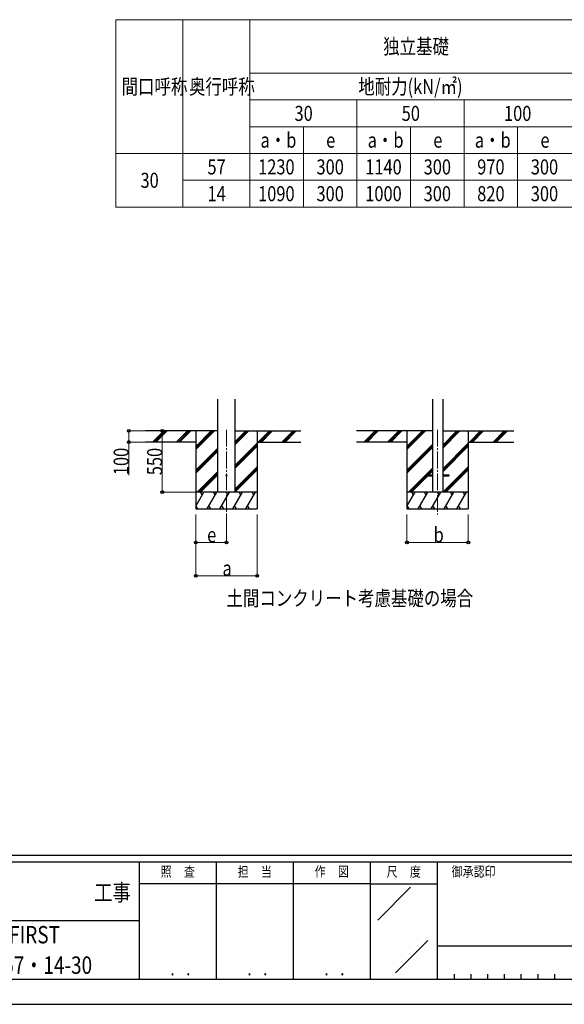
# Model space of a CAD drawing. Units: millimetres. Extents: x 0 to 25230, y 0 to 17820.
# Drawn here: x 15429 to 20308, y 0 to 8828 of the extents above; entities that cross this region are included whole.
import ezdxf
from ezdxf.enums import TextEntityAlignment as Align

# ---------------------------------------------------------------- set-up
doc = ezdxf.new("R2010")
doc.units = ezdxf.units.MM
doc.linetypes.add('YCENTER_1', pattern=[13, 10, -1, 1, -1])
for name, color, linetype, lineweight in [('TABLE1', 255, 'Continuous', 13), ('USER1', 3, 'Continuous', 13), ('YKK_12', 2, 'Continuous', 13), ('YKK_13', 4, 'Continuous', 30), ('YKK_A1', 4, 'Continuous', 30), ('YKK_D', 6, 'Continuous', 13), ('YKK_ZWAK', 7, 'Continuous', 30)]:
    doc.layers.add(name, color=color, linetype=linetype, lineweight=lineweight)
doc.styles.add('text-b', font='extslim2.shx', dxfattribs={"width": 0.8, "bigfont": 'extfont2.shx'})

msp = doc.modelspace()

# ---------------------------------------------------------------- linework, layer by layer
at = {"layer": 'TABLE1', "lineweight": 15}
for p, q in [((16290.28052993366, 8827.679952485594), (23250.28052993366, 8827.679952485594)), ((16290.28052993366, 8827.679952485594), (16290.28052993366, 7147.679952485592)), ((17490.28052993366, 8827.679952485594), (17490.28052993366, 8347.679952485592)), ((18450.28052993366, 7867.679952485592), (18450.28052993366, 7147.679952485592)), ((19410.28052993366, 7867.679952485592), (19410.28052993366, 7147.679952485592)), ((17490.28052993366, 7627.679952485593), (23250.28052993366, 7627.679952485593)), ((17490.28052993366, 7627.679952485593), (17490.28052993366, 7147.679952485592))]:
    msp.add_line(p, q, dxfattribs=at)
at = {"layer": 'TABLE1'}
for p, q in [((16890.28052993366, 8827.679952485594), (16890.28052993366, 7147.679952485592)), ((17490.28052993366, 8347.679952485592), (23250.28052993366, 8347.679952485592)), ((17490.28052993366, 8347.679952485592), (17490.28052993366, 7627.679952485593)), ((17490.28052993366, 8107.679952485593), (23250.28052993366, 8107.679952485593)), ((18450.28052993366, 8107.679952485593), (18450.28052993366, 7867.679952485592)), ((19410.28052993366, 8107.679952485593), (19410.28052993366, 7867.679952485592)), ((17490.28052993366, 7867.679952485592), (23250.28052993366, 7867.679952485592)), ((17970.28052993366, 7867.679952485592), (17970.28052993366, 7147.679952485592)), ((18930.28052993366, 7867.679952485592), (18930.28052993366, 7147.679952485592)), ((19890.28052993366, 7867.679952485592), (19890.28052993366, 7147.679952485592)), ((16290.28052993366, 7627.679952485593), (17490.28052993366, 7627.679952485593)), ((16890.28052993366, 7387.679952485592), (23250.28052993366, 7387.679952485592)), ((16290.28052993366, 7147.679952485592), (16890.28052993366, 7147.679952485592)), ((16890.28052993366, 7147.679952485592), (23250.28052993366, 7147.679952485592))]:
    msp.add_line(p, q, dxfattribs=at)
at = {"layer": 'YKK_12', "linetype": 'YCENTER_1', "ltscale": 15}
for p, q in [((17281.62613662858, 5150.314498905428), (17281.62613662858, 4391.106202068077)), ((19173.1965323654, 5150.314498706041), (19173.1965323654, 4391.10620186869))]:
    msp.add_line(p, q, dxfattribs=at)
at = {"layer": 'YKK_13', "ltscale": 20}
for p, q in [((19073.1965323654, 4745.605728846231), (19073.1965323654, 4736.605728846231)), ((19073.1965323654, 4745.605728846231), (19127.99653236539, 4745.605728846231)), ((19073.1965323654, 4736.605728846231), (19127.99653236539, 4736.605728846231)), ((19218.3965323654, 4745.605728846231), (19273.1965323654, 4745.605728846231)), ((19218.3965323654, 4736.605728846231), (19273.1965323654, 4736.605728846231)), ((19273.1965323654, 4745.605728846231), (19273.1965323654, 4736.605728846231))]:
    msp.add_line(p, q, dxfattribs=at)
msp.add_circle((17281.62613662858, 4741.105730411432), 5, dxfattribs=at)
at = {"layer": 'YKK_A1', "ltscale": 20}
for p, q in [((17203.87613981008, 4591.105730406116), (17203.87612205236, 5426.456756355768)), ((17359.37613981007, 4591.105730406116), (17359.37612213602, 5426.456756355768)), ((19127.9965323654, 5426.456756156381), (19127.9965323654, 4591.105728846233)), ((19218.3965323654, 5426.456756156381), (19218.3965323654, 4591.105728846233))]:
    msp.add_line(p, q, dxfattribs=at)
at = {"layer": 'YKK_A1'}
for p, q in [((17203.87612811829, 5141.105737241945), (16555.67541475779, 5141.105729045619)), ((17006.62613662858, 5141.105729045619), (17006.62613662858, 4441.10620206808)), ((17359.37614513886, 5141.105737241945), (17947.24581049461, 5141.105729808487)), ((17556.62613662858, 5141.105729045619), (17556.62613662858, 4441.10620206808)), ((19127.9965323654, 5141.105737454144), (18447.24581049461, 5141.105728846231)), ((18898.1965323654, 5141.105728846231), (18898.1965323654, 4441.106201868696)), ((19218.3965323654, 5141.105737454144), (19856.40264997078, 5141.105729386726)), ((19448.1965323654, 5141.105728846231), (19448.1965323654, 4441.106201868692)), ((17006.62613662858, 5041.105734747771), (16555.67541475779, 5041.105729045618)), ((17556.62613662857, 5041.105734747771), (17947.24581049461, 5041.105729808488)), ((18898.1965323654, 5041.105734548385), (18447.24581049461, 5041.105728846233)), ((19448.1965323654, 5041.105734548385), (19856.40264997078, 5041.105729386726))]:
    msp.add_line(p, q, dxfattribs=at)
at = {"layer": 'YKK_A1', "linetype": 'Continuous'}
for p, q in [((16622.36179382309, 5042.509255644301), (16720.95933784554, 5141.105734410327)), ((16635.10044986917, 5041.105730049926), (16735.10152072399, 5141.105734410327)), ((16649.24291832984, 5041.105730228755), (16749.24378886666, 5141.105734410327)), ((16834.49396522583, 5042.509252961946), (16933.09150924829, 5141.105731727972)), ((16847.23262663668, 5041.105732732284), (16947.23369212673, 5141.105731727972)), ((16861.37509509735, 5041.105732911109), (16961.3759602694, 5141.105731727972)), ((17006.62613662858, 4974.225179780377), (17173.50813167215, 5141.105729045619)), ((17006.62613662857, 4988.367631087939), (17159.36586352948, 5141.105729045619)), ((17006.62613662858, 5002.509682443065), (17145.22368065103, 5141.105729045619)), ((17359.37613076516, 5018.606963498189), (17481.87595894754, 5141.105730406117)), ((17359.37613046593, 5032.749537959668), (17467.73347852508, 5141.105730406117)), ((17359.37613016672, 5046.891597605619), (17453.59128087589, 5141.105730406117)), ((17565.72260581787, 5041.105734632746), (17665.72368497372, 5141.105733368261)), ((17579.86480244347, 5041.105734453921), (17679.86586767334, 5141.105733189433)), ((17594.00727054646, 5041.105734275096), (17694.00813563717, 5141.105733010611)), ((17777.85523131773, 5041.105731950388), (17877.85631047358, 5141.105730685899)), ((17791.99739840208, 5041.105731771563), (17891.99846363195, 5141.105730507078)), ((17806.1394419492, 5041.105731592742), (17906.14030703991, 5141.105730328257)), ((18513.93218955992, 5042.509255444914), (18612.52973358237, 5141.105734210942)), ((18526.67084560599, 5041.105729850539), (18626.67191646082, 5141.105734210942)), ((18540.81331406667, 5041.105730029369), (18640.81418460349, 5141.105734210942)), ((18726.06436096266, 5042.50925276256), (18824.66190498512, 5141.105731528586)), ((18738.80302237351, 5041.105732532898), (18838.80408786356, 5141.105731528586)), ((18752.94549083417, 5041.105732711723), (18852.94635600623, 5141.105731528586)), ((18898.1965323654, 4974.225179580989), (19065.07852740897, 5141.105728846231)), ((18898.1965323654, 4988.367630888552), (19050.9362592663, 5141.105728846231)), ((18898.1965323654, 5002.509682243676), (19036.79407638786, 5141.105728846231)), ((19218.3965323654, 4986.057251158348), (19373.44635468436, 5141.105730206731)), ((19218.3965323654, 5000.199891063075), (19359.30387426191, 5141.105730206731)), ((19218.3965323654, 5014.341955541046), (19345.16167661272, 5141.105730206731)), ((19457.29300155469, 5041.105734433363), (19557.29408071055, 5141.105733168873)), ((19471.43519818029, 5041.105734254538), (19571.43626341017, 5141.105732990049)), ((19485.57766628329, 5041.105734075711), (19585.578531374, 5141.105732811225)), ((19669.42562705455, 5041.105731751001), (19769.42670621041, 5141.105730486512)), ((19683.56779413891, 5041.105731572179), (19783.56885936878, 5141.105730307692)), ((19697.70983768603, 5041.105731393355), (19797.71070277674, 5141.10573012887)), ((17359.37613465489, 4834.761492854973), (17556.62613662858, 5032.009363722503)), ((19218.3965323654, 4802.211846302277), (19448.1965323654, 5032.009363523119)), ((17006.62613662857, 4790.379346160155), (17203.87613138091, 4987.627209806413)), ((17006.62613662857, 4776.23729480503), (17203.87613168153, 4973.485186220328)), ((17006.62613662857, 4762.094843497466), (17203.87613198216, 4959.343129980253)), ((17359.37613495411, 4820.619418438716), (17556.62613662857, 5017.867316475453)), ((17359.37613525333, 4806.476631703414), (17556.62613662858, 5003.724924207806)), ((18898.1965323654, 4790.379345960767), (19127.9965323654, 5020.17686318161)), ((18898.1965323654, 4776.237294605641), (19127.9965323654, 5006.034843827709)), ((18898.1965323654, 4762.094843298081), (19127.9965323654, 4991.892852431064)), ((19218.3965323654, 4788.069767053999), (19448.1965323654, 5017.867316276067)), ((19218.3965323654, 4773.926914875434), (19448.1965323654, 5003.724924008421)), ((17019.48423442763, 4591.105729045618), (17203.87613589035, 4775.496157035194)), ((17359.37613914307, 4622.63116106019), (17556.62613662858, 4819.879027439592)), ((17359.37613944228, 4608.489086643936), (17556.62613662858, 4805.736980192542)), ((17359.37613974151, 4594.346299908639), (17556.62613662857, 4791.594587924893)), ((18911.05463016445, 4591.105728846233), (19127.9965323654, 4808.045897467432)), ((19079.6981237522, 4745.605728846234), (19127.9965323654, 4793.903779150226)), ((19093.84089469078, 4745.605728846234), (19127.9965323654, 4779.761248293794)), ((19219.42076225814, 4591.105728846233), (19448.1965323654, 4819.879027240211)), ((19233.56299218826, 4591.105728846233), (19448.1965323654, 4805.736979993166)), ((19247.70593654046, 4591.105728846233), (19448.1965323654, 4791.594587725502)), ((17033.62658182476, 4591.105729045618), (17203.87613619098, 4761.354020389218)), ((17047.76996416252, 4591.105729045618), (17203.87613649162, 4747.211361025488)), ((18925.19697756158, 4591.105728846233), (19073.1965323654, 4739.104185692492)), ((18939.34035989935, 4591.105728846234), (19084.84086353789, 4736.605728846231)), ((17006.62613662858, 4465.656104938465), (17079.05522427235, 4591.106217326868)), ((17107.92244954272, 4441.106690349329), (17194.52523274584, 4591.106217326868)), ((17223.39266438647, 4441.106690349329), (17309.9954475896, 4591.106217326868)), ((17338.86239094897, 4441.10620206808), (17425.4651741521, 4591.105729045618)), ((17454.33260579272, 4441.10620206808), (17540.93538899584, 4591.105729045618)), ((18898.1965323654, 4465.656104739081), (18970.62562000918, 4591.106217127484)), ((18999.49284527954, 4441.106690149942), (19086.09562848267, 4591.106217127484)), ((19114.96306012329, 4441.106690149942), (19201.56584332642, 4591.106217127484)), ((19230.43278668579, 4441.106201868692), (19317.03556988892, 4591.105728846234)), ((19345.90300152954, 4441.106201868692), (19432.50578473267, 4591.105728846233)), ((17006.62613662858, 4441.10620206808), (17556.62613662857, 4441.10620206808)), ((17007.45174641772, 4467.086411418665), (17022.45076985522, 4441.107178630579)), ((17122.92147298022, 4467.085923137415), (17137.92049641772, 4441.106690349329)), ((17238.39144368334, 4467.08534330343), (17253.39022298022, 4441.106690349329)), ((17353.86214680834, 4467.086731853235), (17368.86190266772, 4441.10620206808)), ((17469.33162923022, 4467.085434856165), (17484.33065266772, 4441.10620206808)), ((18898.1965323654, 4441.106201868692), (19448.1965323654, 4441.106201868692)), ((18899.02214215455, 4467.086411219286), (18914.02116559205, 4441.107178431196)), ((19014.49186871704, 4467.085922938031), (19029.49089215455, 4441.106690149942)), ((19129.96183942017, 4467.085343104044), (19144.96061871705, 4441.106690149942)), ((19245.43254254517, 4467.086731653849), (19260.43229840455, 4441.106201868692)), ((19360.90202496705, 4467.085434656778), (19375.90104840454, 4441.106201868692))]:
    msp.add_line(p, q, dxfattribs=at)
at = {"layer": 'YKK_A1', "linetype": 'Continuous', "ltscale": 0.5}
for p, q in [((17556.62613662857, 4591.105729045618), (17006.62613662858, 4591.105729045618)), ((17064.05375942861, 4565.123093547572), (17049.05205044423, 4591.105729045618)), ((17179.5247444646, 4565.12509244894), (17164.52425618335, 4591.106705608118)), ((17294.99398274584, 4565.123093547572), (17279.99227376147, 4591.105729045618)), ((17410.46444173022, 4565.123871745815), (17395.4632210271, 4591.106217326868)), ((17525.93499545275, 4565.124440076367), (17510.93441243335, 4591.106217326868)), ((19448.1965323654, 4591.105728846233), (18898.1965323654, 4591.105728846233)), ((18955.62415516543, 4565.123093348185), (18940.62244618106, 4591.105728846234)), ((19071.09514020142, 4565.125092249552), (19056.09465192017, 4591.106705408734)), ((19186.56437848267, 4565.123093348185), (19171.56266949829, 4591.105728846234)), ((19302.03483746705, 4565.123871546426), (19287.03361676392, 4591.106217127484)), ((19417.50539118957, 4565.124439876982), (19402.50480817017, 4591.106217127484))]:
    msp.add_line(p, q, dxfattribs=at)
at = {"layer": 'YKK_D'}
for p, q in [((16621.28915736027, 5141.105730630953), (16405.62613662862, 5141.105730630953)), ((16406.62613662862, 5141.105730630953), (16406.62613662862, 5041.105730652381)), ((16780.56820411799, 5141.105732694414), (16705.62613662862, 5141.105732694414)), ((16706.62613662861, 5141.105732694414), (16706.62613662861, 4591.10572904562)), ((16621.28915736027, 5041.105730652381), (16405.62613662862, 5041.105730652381)), ((16406.62613662862, 5041.105730652381), (16406.62613662862, 4743.30573065238)), ((17005.62613662859, 4591.10572904562), (16705.62613662862, 4591.10572904562)), ((17006.62613662858, 4391.106203433889), (17006.62613662858, 3840.106202068079)), ((17006.62613662858, 4391.106202068075), (17006.62613662858, 4140.106202068078)), ((17281.62613662858, 4391.106202068075), (17281.62613662858, 4140.106202068078)), ((17556.62613662857, 4391.106203433889), (17556.62613662857, 3840.106202068079)), ((18898.1965323654, 4391.106203234502), (18898.1965323654, 4140.106201868692)), ((19448.1965323654, 4391.106203234502), (19448.1965323654, 4140.106201868692)), ((17281.62613662858, 4141.106202068079), (17006.62613662858, 4141.106202068079)), ((18898.1965323654, 4141.106201868693), (19448.1965323654, 4141.106201868693)), ((17006.62613662858, 3841.106202068079), (17556.62613662857, 3841.106202068079))]:
    msp.add_line(p, q, dxfattribs=at)
at = {"layer": 'YKK_D', "linetype": 'ByBlock', "lineweight": -2}
for centre in [(16406.62613662862, 5141.105730630953), (16706.62613662861, 5141.105732694414), (16406.62613662862, 5041.105730652381), (16706.62613662861, 4591.10572904562), (17006.62613662858, 4141.106202068079), (17281.62613662858, 4141.106202068079), (18898.1965323654, 4141.106201868693), (19448.1965323654, 4141.106201868693), (17006.62613662858, 3841.106202068079), (17556.62613662857, 3841.106202068079)]:
    msp.add_circle(centre, 12.75, dxfattribs=at)
at = {"layer": 'YKK_ZWAK'}
for p, q in [((24300.05942267506, 1335), (900.0594226750563, 1335)), ((16500.05942267506, 1275), (12600.05942267505, 1275)), ((18570.05942267505, 1275), (16500.05942267506, 1275)), ((16500.05942267506, 1275), (16500.05942267506, 225)), ((17190.05942267506, 1275), (17190.05942267506, 225)), ((17880.05942267506, 1275), (17880.05942267506, 225)), ((18570.05942267505, 1275), (18570.05942267505, 225)), ((19170.05942267506, 1275), (18570.05942267505, 1275)), ((22267.55942267506, 1275), (19170.05942267506, 1275)), ((19170.05942267506, 1275), (19170.05942267506, 225)), ((18570.05942267505, 1080), (16500.05942267505, 1080)), ((18570.05942267505, 1080), (19170.05942267506, 1080)), ((18636.31370512351, 755.1263881629767), (18930.11185114625, 1048.924534185703)), ((12600.05942267505, 750), (16500.05942267506, 750)), ((18797.01525802237, 282.0346404719225), (19085.67583865319, 570.6952211027418)), ((19170.05942267506, 525), (22267.55942267506, 525)), ((19320.05942267506, 270), (19320.05942267506, 225)), ((19470.05942267506, 270), (19470.05942267506, 225)), ((19620.05942267506, 270), (19620.05942267506, 225)), ((19770.05942267506, 270), (19770.05942267506, 225)), ((19920.05942267505, 270), (19920.05942267505, 225)), ((20070.05942267506, 270), (20070.05942267506, 225)), ((20220.05942267506, 270), (20220.05942267506, 225)), ((12600.05942267505, 225), (16500.05942267506, 225)), ((16500.05942267506, 225), (18570.05942267505, 225)), ((18570.05942267505, 225), (19170.05942267506, 225)), ((19170.05942267506, 225), (22267.55942267506, 225)), ((0, 0), (25230, 0))]:
    msp.add_line(p, q, dxfattribs=at)

# ---------------------------------------------------------------- texts
at = {"layer": 'TABLE1', "style": 'text-b', "width": 0.8}
for s, p in [('独立基礎', (18685.48052993366, 8520.179952485592)), ('間口呼称', (16341.88052993366, 8160.179952485592)), ('奥行呼称', (16945.48052993366, 8160.179952485592)), ('地耐力(kN/㎡)', (18462.28052993366, 8160.179952485592)), ('30', (17891.08052993366, 7920.179952485593)), ('50', (18851.08052993366, 7920.179952485593)), ('100', (19767.88052993366, 7920.179952485593)), ('a・b', (17586.28052993366, 7680.179952485592)), ('e', (18174.28052993366, 7680.179952485592)), ('a・b', (18546.28052993366, 7680.179952485592)), ('e', (19134.28052993366, 7680.179952485592)), ('a・b', (19506.28052993366, 7680.179952485592)), ('e', (20094.28052993366, 7680.179952485592)), ('57', (17111.08052993366, 7440.179952485593)), ('1230', (17564.68052993366, 7440.179952485593)), ('300', (18087.88052993366, 7440.179952485593)), ('1140', (18524.68052993366, 7440.179952485593)), ('300', (19047.88052993366, 7440.179952485593)), ('970', (19527.88052993366, 7440.179952485593)), ('300', (20007.88052993366, 7440.179952485593)), ('30', (16511.08052993366, 7320.179952485593)), ('14', (17111.08052993366, 7200.179952485592)), ('1090', (17564.68052993366, 7200.179952485592)), ('300', (18087.88052993366, 7200.179952485592)), ('1000', (18524.68052993366, 7200.179952485592)), ('300', (19047.88052993366, 7200.179952485592)), ('820', (19527.88052993366, 7200.179952485592)), ('300', (20007.88052993366, 7200.179952485592))]:
    msp.add_text(s, height=135, dxfattribs=at).set_placement(p)
at = {"layer": 'USER1', "style": 'text-b', "width": 0.8}
for s, height, p in [('土間コンクリート考慮基礎の場合', 135, (17281.62613662858, 3572.928261341414)), ('カーポート エフルージュ FIRST', 156, (13385.25942267505, 546)), ('600タイプ ハーフセット 姿図 57・14-30', 156, (13010.85942267506, 273))]:
    msp.add_text(s, height=height, dxfattribs=at).set_placement(p)
at = {"layer": 'YKK_D', "style": 'text-b', "width": 0.8}
for s, p in [('100', (16405.62613662862, 4744.305730652376)), ('550', (16705.62613662861, 4743.705730870012))]:
    msp.add_text(s, height=135, rotation=90, dxfattribs=at).set_placement(p)
for s, p in [('e', (17108.12613662858, 4142.106202068079)), ('b', (19137.1965323654, 4142.106201868692)), ('a', (17245.62613662858, 3842.106202068079))]:
    msp.add_text(s, height=135, dxfattribs=at).set_placement(p)
at = {"layer": 'YKK_ZWAK', "style": 'text-b', "width": 0.8}
for s, height, p in [('照     査', 90, (16845.05942267506, 1177.5)), ('担     当', 90, (17535.05942267506, 1177.5)), ('作     図', 90, (18225.05942267506, 1177.5)), ('尺     度', 90, (18870.05942267506, 1177.5)), ('御承認印', 90, (19495.61443997003, 1177.5)), ('工事', 150, (16260, 982.605))]:
    msp.add_text(s, height=height, dxfattribs=at).set_placement(p, align=Align.MIDDLE)
for p in [(16770, 256.9447374343872), (17460, 256.9447374343872), (18150, 256.9447374343872)]:
    msp.add_text('． ．', height=106.0500025749206, dxfattribs=at).set_placement(p)

doc.saveas('drawing.dxf')
